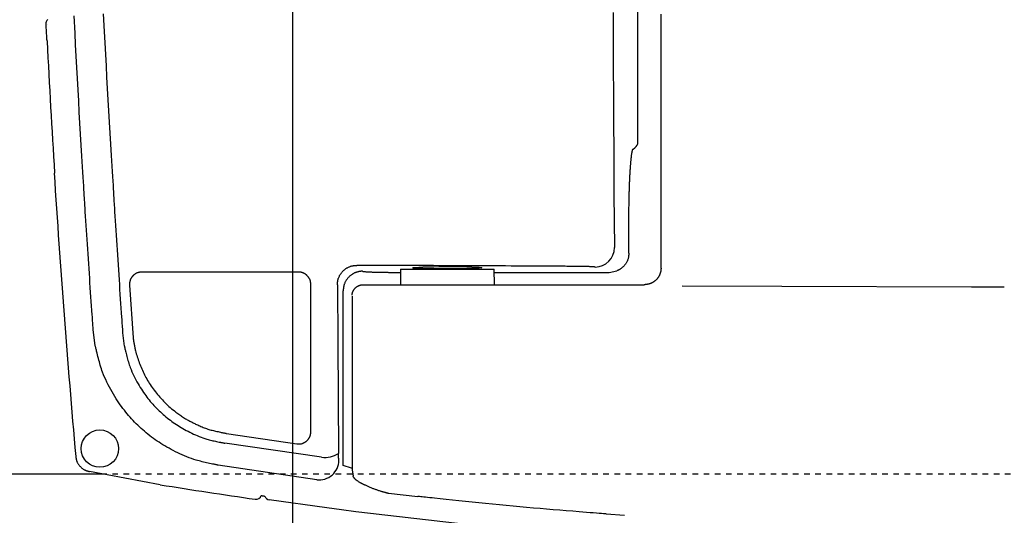
# Model space of a CAD drawing. Extents: x 0 to 2000, y 10 to 2900.
# Drawn here: x 512 to 689, y 2192 to 2280 of the extents above; entities that cross this region are included whole.
import ezdxf

# ---------------------------------------------------------------- set-up
doc = ezdxf.new("R2010")
doc.units = 0
doc.linetypes.add('EXLTYPE2', pattern=[2, 1, -1])
doc.layers.get('0').update_dxf_attribs({"linetype": 'CONTINUOUS'})
doc.layers.get('DEFPOINTS').update_dxf_attribs({"linetype": 'CONTINUOUS'})
doc.layers.add('便器', color=7, linetype='CONTINUOUS')
doc.layers.add('温水洗浄便座', color=7, linetype='CONTINUOUS')
doc.styles.add('EXCADDIM1', font='monotxt', dxfattribs={"width": 0.84, "bigfont": 'extfont'})
doc.styles.get("Standard").update_dxf_attribs({"font": 'monotxt', "bigfont": 'extfont'})
doc.dimstyles.new('ISO-25', dxfattribs={"dimtxt": 2.5, "dimasz": 2.5, "dimexe": 1.25, "dimexo": 0.625, "dimtad": 1, "dimtxsty": 'STANDARD', "dimcen": 2.5, "dimazin": 3, "dimtfac": 1, "dimtmove": 0, "dimatfit": 3})

# ---------------------------------------------------------------- blocks, each defined once
blk = doc.blocks.new('EX_NORM')
at = {"color": 0, "linetype": 'CONTINUOUS'}
for q in [(-1, 0.1667), (-1, 0), (-1, -0.1667)]:
    blk.add_line((0, 0), q, dxfattribs=at)
blk = doc.blocks.new('*D15')
at = {"layer": 'DEFPOINTS', "color": 0}
for p in [(1026, 2379), (561, 2290), (1026, 2095)]:
    blk.add_point(p, dxfattribs=at)
at = {"layer": '便器', "color": 3, "linetype": 'CONTINUOUS'}
for p, q in [((1026, 2372), (1026, 2085)), ((561, 2283), (561, 2085)), ((591, 2095), (996, 2095))]:
    blk.add_line(p, q, dxfattribs=at)
at = {"layer": '便器', "color": 3, "xscale": 30, "yscale": 30, "zscale": 30, "rotation": 180}
blk.add_blockref('EX_NORM', (561, 2095), dxfattribs=at)
at = {"layer": '便器', "color": 3, "xscale": 30, "yscale": 30, "zscale": 30}
blk.add_blockref('EX_NORM', (1026, 2095), dxfattribs=at)
at = {"layer": '便器', "color": 2, "insert": (793.5, 2120), "char_height": 40, "attachment_point": 5, "style": 'EXCADDIM1'}
blk.add_mtext('465', dxfattribs=at)
blk = doc.blocks.new('*D16')
at = {"layer": 'DEFPOINTS', "color": 0}
for p in [(381, 2379), (1026, 2115), (1026, 2033)]:
    blk.add_point(p, dxfattribs=at)
at = {"layer": '便器', "color": 3, "linetype": 'CONTINUOUS'}
for p, q in [((1026, 2108), (1026, 2023)), ((411, 2033), (996, 2033))]:
    blk.add_line(p, q, dxfattribs=at)
at = {"layer": '便器', "color": 3, "xscale": 30, "yscale": 30, "zscale": 30, "rotation": 180}
blk.add_blockref('EX_NORM', (381, 2033), dxfattribs=at)
at = {"layer": '便器', "color": 3, "xscale": 30, "yscale": 30, "zscale": 30}
blk.add_blockref('EX_NORM', (1026, 2033), dxfattribs=at)
at = {"layer": '便器', "color": 2, "insert": (703.5, 2058), "char_height": 40, "attachment_point": 5, "style": 'EXCADDIM1'}
blk.add_mtext('645', dxfattribs=at)

msp = doc.modelspace()

# ---------------------------------------------------------------- linework, layer by layer
at = {"layer": '便器', "color": 2, "linetype": 'CONTINUOUS'}
msp.add_line((509.5, 2199), (526.74, 2199), dxfattribs=at)
at = {"layer": '便器', "color": 2, "linetype": 'EXLTYPE2'}
msp.add_line((526.74, 2199), (799.15, 2199), dxfattribs=at)
at = {"layer": '温水洗浄便座', "color": 6, "linetype": 'CONTINUOUS'}
for p, q in [((622.95, 2258.2), (622.95, 2499.8)), ((622.95, 2258.2), (622.95, 2258.2)), ((621.33, 2238.59), (621.33, 2244.76)), ((579.83, 2235.12), (580.38, 2235.12)), ((580.39, 2235.7), (597.19, 2235.7)), ((597.19, 2235.12), (617.79, 2235.12)), ((573.69, 2232.9), (624.09, 2232.9)), ((570.11, 2200.47), (570.11, 2231.82)), ((537.33, 2197.02), (524.64, 2199.39)), ((571.69, 2199.66), (571.88, 2198.59)), ((572.82, 2197.6), (573.01, 2197.49)), ((567.18, 2192.9), (556.85, 2194.31)), ((578.24, 2195.5), (583.5, 2194.92)), ((617.24, 2191.77), (620.54, 2191.53))]:
    msp.add_line(p, q, dxfattribs=at)
at = {"layer": '温水洗浄便座', "color": 6, "linetype": 'CONTINUOUS', "flags": 128}
for points in [[(523.7, 2248.75), (523.7, 2248.83), (523.68, 2249.08), (523.66, 2249.48), (523.63, 2250.01), (523.59, 2250.65), (523.55, 2251.39), (523.5, 2252.21), (523.45, 2253.1), (523.39, 2254.03), (523.33, 2255), (523.28, 2255.98), (523.16, 2257.96), (523.04, 2259.93), (522.93, 2261.91), (522.81, 2263.89), (522.7, 2265.88), (522.58, 2267.88), (522.47, 2269.89), (522.36, 2271.91), (522.25, 2273.94), (522.15, 2275.98), (522.04, 2278.05), (521.89, 2281.18)], [(527.11, 2281.53), (527.27, 2278.37), (527.38, 2276.29), (527.49, 2274.23), (527.6, 2272.18), (527.71, 2270.14), (527.82, 2268.12), (527.94, 2266.1), (528.06, 2264.1), (528.17, 2262.1), (528.29, 2260.1), (528.41, 2258.11), (528.53, 2256.12), (528.59, 2255.13), (528.64, 2254.15), (528.7, 2253.21), (528.75, 2252.32), (528.8, 2251.49), (528.85, 2250.74), (528.88, 2250.1), (528.92, 2249.56), (528.94, 2249.16), (528.95, 2248.91), (528.96, 2248.82)], [(618.48, 2281.77), (618.49, 2278.63), (618.5, 2276.56), (618.51, 2274.51), (618.52, 2272.47), (618.53, 2270.44), (618.54, 2268.43), (618.56, 2266.42), (618.57, 2264.42), (618.58, 2262.43), (618.59, 2260.45), (618.6, 2258.47), (618.61, 2256.48), (618.62, 2255.5), (618.62, 2254.53), (618.63, 2253.59), (618.63, 2252.7), (618.64, 2251.87), (618.64, 2251.13), (618.65, 2250.49), (618.65, 2249.96), (618.65, 2249.56), (618.65, 2249.31), (618.65, 2249.22)], [(627.09, 2235.9), (627.09, 2235.99), (627.09, 2236.24), (627.09, 2236.63), (627.09, 2237.16), (627.09, 2237.81), (627.09, 2238.55), (627.09, 2239.37), (627.09, 2240.25), (627.09, 2241.19), (627.09, 2242.15), (627.09, 2243.14), (627.09, 2245.1), (627.09, 2247.06), (627.09, 2249.02), (627.09, 2250.98), (627.09, 2252.95), (627.09, 2254.92), (627.09, 2256.9), (627.09, 2258.89), (627.09, 2260.89), (627.09, 2262.91), (627.09, 2264.95), (627.09, 2268.18), (627.09, 2271.46), (627.09, 2274.77), (627.09, 2278.1), (627.09, 2281.46)], [(517.13, 2279.66), (517.13, 2279.66), (517.13, 2279.66), (517.13, 2279.66), (517.13, 2279.66), (517.13, 2279.66), (517.13, 2279.66), (517.13, 2279.66), (517.13, 2279.66), (517.13, 2279.66), (517.13, 2279.66), (517.13, 2279.66)], [(516.93, 2276.95), (516.96, 2276.76), (517.02, 2276.59)], [(621.33, 2244.76), (621.33, 2244.76), (621.33, 2244.78), (621.33, 2244.8), (621.33, 2244.84), (621.33, 2244.88), (621.33, 2244.93), (621.33, 2244.98), (621.33, 2245.03), (621.33, 2245.09), (621.33, 2245.16), (621.33, 2245.22), (621.33, 2245.35), (621.33, 2245.47), (621.33, 2245.6), (621.33, 2245.73), (621.34, 2245.86), (621.34, 2245.99), (621.34, 2246.12), (621.34, 2246.25), (621.34, 2246.38), (621.34, 2246.51), (621.34, 2246.65), (621.34, 2246.84), (621.35, 2247.04), (621.35, 2247.24), (621.35, 2247.45), (621.35, 2247.65), (621.36, 2247.85), (621.36, 2248.06), (621.37, 2248.26), (621.37, 2248.46), (621.38, 2248.66), (621.38, 2248.86), (621.39, 2249.04), (621.39, 2249.23), (621.39, 2249.41), (621.4, 2249.59), (621.41, 2249.77), (621.41, 2249.94), (621.42, 2250.12), (621.42, 2250.3), (621.43, 2250.47), (621.43, 2250.64), (621.44, 2250.82), (621.45, 2250.98), (621.45, 2251.14), (621.46, 2251.3), (621.47, 2251.46), (621.47, 2251.62), (621.48, 2251.78), (621.49, 2251.94), (621.5, 2252.1), (621.5, 2252.26), (621.51, 2252.42), (621.52, 2252.58), (621.53, 2252.72), (621.54, 2252.86), (621.55, 2253), (621.55, 2253.14), (621.56, 2253.28), (621.57, 2253.42), (621.58, 2253.55), (621.59, 2253.69), (621.6, 2253.83), (621.61, 2253.97), (621.62, 2254.11), (621.63, 2254.23), (621.64, 2254.35), (621.65, 2254.47), (621.65, 2254.59), (621.66, 2254.7), (621.67, 2254.82), (621.68, 2254.94), (621.7, 2255.06), (621.71, 2255.17), (621.72, 2255.29), (621.73, 2255.4), (621.74, 2255.49), (621.75, 2255.58), (621.76, 2255.67), (621.77, 2255.76), (621.78, 2255.85), (621.79, 2255.94), (621.8, 2256.03), (621.81, 2256.12), (621.82, 2256.21), (621.84, 2256.31), (621.85, 2256.4), (621.86, 2256.48), (621.87, 2256.55), (621.89, 2256.63), (621.9, 2256.7), (621.91, 2256.77), (621.93, 2256.84), (621.94, 2256.9), (621.95, 2256.96), (621.97, 2257.02), (621.99, 2257.07), (622, 2257.11), (622.01, 2257.12), (622.01, 2257.13), (622.01, 2257.14), (622.02, 2257.14), (622.02, 2257.15), (622.03, 2257.16), (622.03, 2257.17), (622.04, 2257.18), (622.04, 2257.19), (622.05, 2257.2), (622.05, 2257.21), (622.06, 2257.21), (622.06, 2257.22), (622.06, 2257.23), (622.07, 2257.23), (622.07, 2257.24), (622.07, 2257.24), (622.08, 2257.25), (622.08, 2257.25), (622.08, 2257.26), (622.08, 2257.26), (622.08, 2257.26)], [(525.31, 2224.81), (525.31, 2224.84), (525.3, 2224.93), (525.29, 2225.08), (525.28, 2225.27), (525.26, 2225.51), (525.24, 2225.78), (525.22, 2226.09), (525.2, 2226.42), (525.17, 2226.78), (525.15, 2227.15), (525.12, 2227.52), (525.07, 2228.3), (525.01, 2229.09), (524.95, 2229.89), (524.9, 2230.71), (524.84, 2231.54), (524.78, 2232.38), (524.72, 2233.23), (524.67, 2234.08), (524.61, 2234.94), (524.55, 2235.8), (524.49, 2236.66), (524.43, 2237.54), (524.37, 2238.42), (524.32, 2239.29), (524.26, 2240.16), (524.2, 2241.02), (524.15, 2241.87), (524.09, 2242.72), (524.04, 2243.55), (523.98, 2244.37), (523.93, 2245.18), (523.88, 2245.97), (523.86, 2246.36), (523.83, 2246.73), (523.81, 2247.1), (523.79, 2247.44), (523.77, 2247.75), (523.75, 2248.03), (523.73, 2248.27), (523.72, 2248.47), (523.71, 2248.62), (523.7, 2248.71), (523.7, 2248.75)], [(528.96, 2248.82), (528.96, 2248.79), (528.97, 2248.7), (528.98, 2248.54), (528.99, 2248.34), (529.01, 2248.1), (529.02, 2247.81), (529.04, 2247.49), (529.07, 2247.14), (529.09, 2246.77), (529.11, 2246.39), (529.14, 2245.99), (529.19, 2245.18), (529.24, 2244.36), (529.3, 2243.52), (529.35, 2242.66), (529.41, 2241.79), (529.46, 2240.92), (529.52, 2240.03), (529.58, 2239.14), (529.63, 2238.25), (529.69, 2237.35), (529.75, 2236.45), (529.81, 2235.56), (529.87, 2234.68), (529.93, 2233.8), (529.99, 2232.92), (530.04, 2232.05), (530.1, 2231.19), (530.16, 2230.34), (530.22, 2229.51), (530.27, 2228.68), (530.33, 2227.87), (530.38, 2227.07), (530.41, 2226.68), (530.44, 2226.3), (530.46, 2225.93), (530.49, 2225.59), (530.51, 2225.27), (530.53, 2224.99), (530.54, 2224.74), (530.56, 2224.54), (530.57, 2224.39), (530.57, 2224.29), (530.58, 2224.26)], [(618.65, 2249.22), (618.74, 2239.56)], [(621.33, 2238.59), (621.33, 2238.59), (621.33, 2238.58), (621.33, 2238.56), (621.33, 2238.54), (621.32, 2238.52), (621.32, 2238.5), (621.32, 2238.47), (621.32, 2238.43), (621.31, 2238.4), (621.31, 2238.37), (621.31, 2238.33), (621.3, 2238.26), (621.29, 2238.19), (621.28, 2238.12), (621.28, 2238.05), (621.27, 2237.98), (621.26, 2237.91), (621.24, 2237.84), (621.23, 2237.77), (621.22, 2237.69), (621.2, 2237.62), (621.18, 2237.55), (621.14, 2237.44), (621.1, 2237.33), (621.06, 2237.22), (621, 2237.11), (620.95, 2237), (620.89, 2236.9), (620.82, 2236.79), (620.76, 2236.69), (620.69, 2236.59), (620.61, 2236.49), (620.54, 2236.39), (620.47, 2236.32), (620.4, 2236.24), (620.34, 2236.17), (620.27, 2236.1), (620.2, 2236.03), (620.13, 2235.97), (620.05, 2235.9), (619.98, 2235.85), (619.91, 2235.79), (619.83, 2235.74), (619.75, 2235.69), (619.7, 2235.66), (619.66, 2235.63), (619.61, 2235.6), (619.56, 2235.58), (619.52, 2235.55), (619.47, 2235.53), (619.43, 2235.51), (619.38, 2235.49), (619.34, 2235.47), (619.29, 2235.45), (619.25, 2235.43), (619.24, 2235.42), (619.23, 2235.41), (619.21, 2235.41), (619.2, 2235.4), (619.19, 2235.4), (619.18, 2235.39), (619.17, 2235.39), (619.16, 2235.39), (619.16, 2235.38), (619.15, 2235.38), (619.15, 2235.38)], [(569.08, 2232.88), (569.08, 2232.89), (569.08, 2232.9), (569.08, 2232.91), (569.08, 2232.93), (569.08, 2232.95), (569.09, 2232.98), (569.09, 2233.01), (569.09, 2233.04), (569.09, 2233.07), (569.1, 2233.11), (569.1, 2233.14), (569.1, 2233.21), (569.11, 2233.28), (569.12, 2233.35), (569.12, 2233.42), (569.13, 2233.48), (569.14, 2233.55), (569.15, 2233.62), (569.16, 2233.69), (569.18, 2233.76), (569.19, 2233.83), (569.21, 2233.89), (569.24, 2234), (569.28, 2234.11), (569.32, 2234.22), (569.37, 2234.33), (569.42, 2234.43), (569.47, 2234.54), (569.53, 2234.64), (569.59, 2234.74), (569.66, 2234.84), (569.73, 2234.94), (569.8, 2235.03), (569.87, 2235.12), (569.94, 2235.21), (570.01, 2235.29), (570.09, 2235.37), (570.17, 2235.45), (570.25, 2235.52), (570.34, 2235.59), (570.42, 2235.66), (570.51, 2235.73), (570.6, 2235.79), (570.69, 2235.85), (570.78, 2235.91), (570.87, 2235.96), (570.97, 2236.01), (571.06, 2236.06), (571.16, 2236.1), (571.25, 2236.14), (571.35, 2236.18), (571.45, 2236.21), (571.55, 2236.24), (571.65, 2236.27), (571.75, 2236.29), (571.81, 2236.31), (571.87, 2236.32), (571.92, 2236.33), (571.98, 2236.33), (572.04, 2236.34), (572.1, 2236.35), (572.16, 2236.35), (572.22, 2236.36), (572.28, 2236.36), (572.33, 2236.36), (572.39, 2236.37), (572.42, 2236.37), (572.44, 2236.37), (572.46, 2236.37), (572.49, 2236.37), (572.51, 2236.37), (572.52, 2236.38), (572.54, 2236.38), (572.55, 2236.38), (572.56, 2236.38), (572.57, 2236.38), (572.57, 2236.38)], [(611.79, 2236.19), (611.77, 2236.19), (611.69, 2236.19), (611.57, 2236.2), (611.42, 2236.2), (611.22, 2236.2), (611, 2236.2), (610.76, 2236.2), (610.49, 2236.2), (610.21, 2236.2), (609.93, 2236.21), (609.63, 2236.21), (609.04, 2236.21), (608.45, 2236.21), (607.86, 2236.22), (607.27, 2236.22), (606.68, 2236.22), (606.08, 2236.23), (605.48, 2236.23), (604.88, 2236.24), (604.28, 2236.24), (603.67, 2236.24), (603.05, 2236.25), (602.11, 2236.25), (601.16, 2236.26), (600.2, 2236.26), (599.23, 2236.27), (598.26, 2236.27), (597.27, 2236.28), (596.28, 2236.28), (595.29, 2236.29), (594.29, 2236.29), (593.29, 2236.3), (592.29, 2236.3), (591.28, 2236.3), (590.28, 2236.31), (589.28, 2236.31), (588.28, 2236.32), (587.28, 2236.32), (586.3, 2236.33), (585.31, 2236.33), (584.34, 2236.34), (583.37, 2236.34), (582.42, 2236.34), (581.47, 2236.35), (580.84, 2236.35), (580.22, 2236.35), (579.61, 2236.35), (578.99, 2236.36), (578.38, 2236.36), (577.78, 2236.36), (577.17, 2236.36), (576.57, 2236.36), (575.97, 2236.37), (575.37, 2236.37), (574.77, 2236.37), (574.47, 2236.37), (574.18, 2236.37), (573.89, 2236.37), (573.62, 2236.37), (573.37, 2236.38), (573.15, 2236.38), (572.96, 2236.38), (572.8, 2236.38), (572.67, 2236.38), (572.6, 2236.38), (572.57, 2236.38)], [(534, 2235.17), (534, 2235.17), (534, 2235.17), (533.99, 2235.17), (533.98, 2235.17), (533.96, 2235.17), (533.94, 2235.17), (533.93, 2235.17), (533.91, 2235.17), (533.88, 2235.16), (533.86, 2235.16), (533.84, 2235.16), (533.8, 2235.15), (533.75, 2235.15), (533.71, 2235.15), (533.66, 2235.14), (533.62, 2235.13), (533.58, 2235.13), (533.53, 2235.12), (533.49, 2235.11), (533.44, 2235.1), (533.4, 2235.09), (533.35, 2235.08), (533.29, 2235.06), (533.22, 2235.04), (533.15, 2235.01), (533.09, 2234.98), (533.02, 2234.95), (532.95, 2234.91), (532.89, 2234.87), (532.83, 2234.83), (532.77, 2234.79), (532.71, 2234.75), (532.65, 2234.71), (532.59, 2234.66), (532.54, 2234.62), (532.49, 2234.57), (532.44, 2234.52), (532.39, 2234.47), (532.35, 2234.42), (532.3, 2234.37), (532.26, 2234.31), (532.22, 2234.26), (532.18, 2234.2), (532.14, 2234.14), (532.1, 2234.08), (532.07, 2234.02), (532.04, 2233.96), (532, 2233.89), (531.97, 2233.83), (531.95, 2233.76), (531.92, 2233.7), (531.9, 2233.63), (531.88, 2233.57), (531.86, 2233.5), (531.85, 2233.43), (531.84, 2233.39), (531.83, 2233.35), (531.83, 2233.3), (531.82, 2233.26), (531.82, 2233.22), (531.82, 2233.18), (531.82, 2233.14), (531.81, 2233.09), (531.81, 2233.05), (531.81, 2233.01), (531.81, 2232.97), (531.81, 2232.95), (531.81, 2232.93), (531.81, 2232.91), (531.81, 2232.89), (531.81, 2232.88), (531.81, 2232.86), (531.81, 2232.85), (531.81, 2232.84), (531.81, 2232.83), (531.81, 2232.83), (531.81, 2232.83)], [(562.11, 2235.17), (562.11, 2235.17), (562.11, 2235.17), (562.11, 2235.17), (562.1, 2235.17), (562.1, 2235.17), (562.09, 2235.17), (562.09, 2235.17), (562.08, 2235.17), (562.08, 2235.17), (562.07, 2235.17), (562.07, 2235.17), (562.04, 2235.17), (562, 2235.17), (561.97, 2235.17), (561.94, 2235.17), (561.91, 2235.17), (561.87, 2235.17), (561.84, 2235.17), (561.81, 2235.17), (561.77, 2235.17), (561.74, 2235.17), (561.7, 2235.17), (561.56, 2235.17), (561.41, 2235.17), (561.25, 2235.17), (561.09, 2235.17), (560.92, 2235.17), (560.75, 2235.17), (560.58, 2235.17), (560.39, 2235.17), (560.2, 2235.17), (560.01, 2235.17), (559.81, 2235.17), (559.08, 2235.17), (558.29, 2235.17), (557.44, 2235.17), (556.54, 2235.17), (555.59, 2235.17), (554.61, 2235.17), (553.6, 2235.17), (552.58, 2235.17), (551.56, 2235.17), (550.53, 2235.17), (549.52, 2235.17), (548.58, 2235.17), (547.65, 2235.17), (546.74, 2235.17), (545.84, 2235.17), (544.94, 2235.17), (544.04, 2235.17), (543.14, 2235.17), (542.24, 2235.17), (541.33, 2235.17), (540.41, 2235.17), (539.47, 2235.17), (538.75, 2235.17), (538.03, 2235.17), (537.33, 2235.17), (536.67, 2235.17), (536.04, 2235.17), (535.48, 2235.17), (534.98, 2235.17), (534.58, 2235.17), (534.27, 2235.17), (534.07, 2235.17), (534, 2235.17)], [(564.31, 2232.97), (564.31, 2232.97), (564.31, 2232.98), (564.31, 2232.99), (564.31, 2233), (564.31, 2233.02), (564.31, 2233.03), (564.3, 2233.05), (564.3, 2233.07), (564.3, 2233.09), (564.3, 2233.12), (564.3, 2233.14), (564.29, 2233.18), (564.29, 2233.23), (564.28, 2233.28), (564.28, 2233.32), (564.27, 2233.37), (564.26, 2233.41), (564.26, 2233.46), (564.25, 2233.5), (564.24, 2233.55), (564.23, 2233.59), (564.21, 2233.64), (564.19, 2233.71), (564.17, 2233.77), (564.14, 2233.84), (564.11, 2233.91), (564.07, 2233.98), (564.04, 2234.04), (564, 2234.11), (563.96, 2234.17), (563.91, 2234.23), (563.87, 2234.29), (563.82, 2234.35), (563.77, 2234.41), (563.73, 2234.46), (563.68, 2234.52), (563.62, 2234.57), (563.57, 2234.62), (563.52, 2234.66), (563.46, 2234.71), (563.4, 2234.75), (563.35, 2234.79), (563.29, 2234.83), (563.22, 2234.87), (563.17, 2234.9), (563.11, 2234.94), (563.06, 2234.96), (563, 2234.99), (562.94, 2235.02), (562.88, 2235.04), (562.82, 2235.06), (562.76, 2235.08), (562.7, 2235.1), (562.64, 2235.12), (562.58, 2235.13), (562.54, 2235.14), (562.5, 2235.14), (562.47, 2235.15), (562.43, 2235.15), (562.4, 2235.15), (562.36, 2235.16), (562.33, 2235.16), (562.29, 2235.16), (562.26, 2235.17), (562.23, 2235.17), (562.19, 2235.17), (562.18, 2235.17), (562.17, 2235.17), (562.16, 2235.17), (562.15, 2235.17), (562.14, 2235.17), (562.13, 2235.17), (562.13, 2235.17), (562.12, 2235.17), (562.11, 2235.17), (562.11, 2235.17), (562.11, 2235.17)], [(573.6, 2235.32), (573.6, 2235.32), (573.6, 2235.32), (573.6, 2235.32), (573.6, 2235.32), (573.6, 2235.32), (573.6, 2235.32), (573.6, 2235.32), (573.59, 2235.32), (573.59, 2235.32), (573.59, 2235.32), (573.59, 2235.32), (573.58, 2235.32), (573.57, 2235.32), (573.56, 2235.32), (573.55, 2235.32), (573.53, 2235.32), (573.51, 2235.32), (573.5, 2235.32), (573.48, 2235.32), (573.46, 2235.32), (573.44, 2235.32), (573.42, 2235.32), (573.37, 2235.32), (573.32, 2235.31), (573.26, 2235.31), (573.21, 2235.3), (573.15, 2235.29), (573.09, 2235.29), (573.03, 2235.28), (572.98, 2235.27), (572.92, 2235.26), (572.86, 2235.24), (572.8, 2235.23), (572.71, 2235.21), (572.61, 2235.18), (572.52, 2235.15), (572.43, 2235.12), (572.34, 2235.09), (572.25, 2235.05), (572.16, 2235.01), (572.07, 2234.97), (571.98, 2234.92), (571.89, 2234.87), (571.81, 2234.83), (571.71, 2234.77), (571.62, 2234.7), (571.53, 2234.64), (571.44, 2234.57), (571.35, 2234.49), (571.27, 2234.42), (571.18, 2234.34), (571.1, 2234.26), (571.03, 2234.18), (570.95, 2234.09), (570.88, 2234), (570.8, 2233.91), (570.73, 2233.81), (570.67, 2233.71), (570.6, 2233.61), (570.54, 2233.51), (570.48, 2233.4), (570.43, 2233.3), (570.38, 2233.19), (570.33, 2233.09), (570.3, 2232.98), (570.26, 2232.87), (570.24, 2232.8), (570.23, 2232.73), (570.21, 2232.66), (570.2, 2232.59), (570.18, 2232.51), (570.17, 2232.44), (570.17, 2232.37), (570.16, 2232.3), (570.15, 2232.23), (570.14, 2232.16), (570.13, 2232.09), (570.13, 2232.05), (570.13, 2232.02), (570.12, 2231.98), (570.12, 2231.95), (570.12, 2231.92), (570.11, 2231.9), (570.11, 2231.87), (570.11, 2231.85), (570.11, 2231.84), (570.11, 2231.83), (570.11, 2231.83)], [(573.6, 2235.32), (573.6, 2235.32), (573.6, 2235.32), (573.6, 2235.32), (573.6, 2235.32), (573.6, 2235.32), (573.6, 2235.32), (573.6, 2235.32), (573.6, 2235.32), (573.6, 2235.32), (573.6, 2235.32), (573.6, 2235.32), (573.61, 2235.32), (573.61, 2235.32), (573.61, 2235.32), (573.62, 2235.31), (573.62, 2235.31), (573.62, 2235.31), (573.63, 2235.31), (573.63, 2235.31), (573.63, 2235.31), (573.63, 2235.31), (573.64, 2235.31), (573.66, 2235.3), (573.69, 2235.29), (573.72, 2235.29), (573.75, 2235.28), (573.79, 2235.28), (573.83, 2235.27), (573.88, 2235.27), (573.92, 2235.26), (573.97, 2235.26), (574.02, 2235.25), (574.07, 2235.25), (574.17, 2235.24), (574.26, 2235.23), (574.36, 2235.23), (574.47, 2235.22), (574.57, 2235.21), (574.67, 2235.21), (574.77, 2235.2), (574.88, 2235.2), (574.98, 2235.2), (575.08, 2235.19), (575.19, 2235.19), (575.32, 2235.18), (575.45, 2235.18), (575.57, 2235.17), (575.7, 2235.17), (575.83, 2235.17), (575.96, 2235.16), (576.09, 2235.16), (576.21, 2235.16), (576.34, 2235.15), (576.47, 2235.15), (576.6, 2235.15), (576.73, 2235.15), (576.87, 2235.14), (577, 2235.14), (577.14, 2235.14), (577.27, 2235.14), (577.41, 2235.13), (577.55, 2235.13), (577.69, 2235.13), (577.83, 2235.13), (577.97, 2235.13), (578.11, 2235.13), (578.24, 2235.12), (578.37, 2235.12), (578.5, 2235.12), (578.63, 2235.12), (578.76, 2235.12), (578.89, 2235.12), (579.01, 2235.12), (579.13, 2235.12), (579.26, 2235.12), (579.37, 2235.12), (579.49, 2235.12), (579.54, 2235.12), (579.58, 2235.12), (579.63, 2235.12), (579.67, 2235.12), (579.71, 2235.12), (579.74, 2235.12), (579.77, 2235.12), (579.79, 2235.12), (579.81, 2235.12), (579.82, 2235.12), (579.83, 2235.12)], [(580.39, 2235.7), (580.36, 2232.9)], [(597.21, 2232.9), (597.19, 2235.7)], [(615.27, 2236.06), (615.27, 2236.06), (615.27, 2236.06), (615.27, 2236.07), (615.26, 2236.07), (615.25, 2236.07), (615.25, 2236.07), (615.24, 2236.07), (615.23, 2236.07), (615.22, 2236.07), (615.22, 2236.07), (615.21, 2236.07), (615.19, 2236.08), (615.18, 2236.08), (615.16, 2236.08), (615.15, 2236.08), (615.14, 2236.09), (615.12, 2236.09), (615.11, 2236.09), (615.1, 2236.09), (615.09, 2236.09), (615.07, 2236.09), (615.06, 2236.1), (615, 2236.1), (614.93, 2236.11), (614.86, 2236.11), (614.78, 2236.12), (614.69, 2236.13), (614.6, 2236.13), (614.5, 2236.13), (614.4, 2236.14), (614.3, 2236.14), (614.2, 2236.15), (614.09, 2236.15), (613.97, 2236.16), (613.85, 2236.16), (613.73, 2236.16), (613.61, 2236.17), (613.49, 2236.17), (613.37, 2236.17), (613.26, 2236.18), (613.14, 2236.18), (613.03, 2236.18), (612.91, 2236.18), (612.8, 2236.18), (612.72, 2236.18), (612.64, 2236.19), (612.56, 2236.19), (612.48, 2236.19), (612.4, 2236.19), (612.33, 2236.19), (612.25, 2236.19), (612.18, 2236.19), (612.11, 2236.19), (612.04, 2236.19), (611.97, 2236.19), (611.95, 2236.19), (611.92, 2236.19), (611.9, 2236.19), (611.88, 2236.19), (611.86, 2236.19), (611.84, 2236.19), (611.82, 2236.19), (611.81, 2236.19), (611.8, 2236.19), (611.79, 2236.19), (611.79, 2236.19)], [(617.79, 2235.12), (619.15, 2235.38)], [(627.09, 2235.89), (627.09, 2235.89), (627.09, 2235.88), (627.09, 2235.87), (627.09, 2235.86), (627.09, 2235.85), (627.08, 2235.83), (627.08, 2235.82), (627.08, 2235.8), (627.08, 2235.78), (627.08, 2235.75), (627.08, 2235.73), (627.07, 2235.69), (627.07, 2235.65), (627.07, 2235.61), (627.06, 2235.57), (627.06, 2235.52), (627.06, 2235.48), (627.05, 2235.44), (627.05, 2235.4), (627.04, 2235.35), (627.03, 2235.31), (627.03, 2235.27), (627.01, 2235.21), (627, 2235.14), (626.98, 2235.08), (626.96, 2235.02), (626.94, 2234.95), (626.92, 2234.89), (626.89, 2234.83), (626.87, 2234.76), (626.84, 2234.7), (626.81, 2234.64), (626.79, 2234.59), (626.76, 2234.53), (626.73, 2234.48), (626.7, 2234.42), (626.67, 2234.37), (626.64, 2234.32), (626.61, 2234.27), (626.58, 2234.22), (626.55, 2234.18), (626.51, 2234.13), (626.48, 2234.08), (626.45, 2234.04), (626.41, 2234), (626.38, 2233.95), (626.34, 2233.91), (626.31, 2233.87), (626.27, 2233.83), (626.23, 2233.8), (626.19, 2233.76), (626.16, 2233.72), (626.12, 2233.69), (626.08, 2233.65), (626.04, 2233.61), (626, 2233.58), (625.96, 2233.55), (625.92, 2233.52), (625.88, 2233.49), (625.84, 2233.46), (625.79, 2233.43), (625.75, 2233.4), (625.71, 2233.37), (625.66, 2233.35), (625.62, 2233.32), (625.57, 2233.29), (625.52, 2233.27), (625.47, 2233.24), (625.42, 2233.22), (625.37, 2233.19), (625.32, 2233.17), (625.27, 2233.15), (625.21, 2233.13), (625.16, 2233.11), (625.1, 2233.09), (625.05, 2233.07), (625, 2233.05), (624.95, 2233.04), (624.91, 2233.03), (624.86, 2233.02), (624.82, 2233.01), (624.77, 2233), (624.73, 2232.99), (624.68, 2232.98), (624.64, 2232.98), (624.59, 2232.97), (624.55, 2232.96), (624.5, 2232.95), (624.47, 2232.95), (624.44, 2232.95), (624.41, 2232.94), (624.39, 2232.94), (624.36, 2232.93), (624.33, 2232.93), (624.3, 2232.92), (624.28, 2232.92), (624.25, 2232.92), (624.23, 2232.91), (624.2, 2232.91), (624.2, 2232.91), (624.19, 2232.91), (624.18, 2232.91), (624.17, 2232.91), (624.16, 2232.91), (624.16, 2232.91), (624.15, 2232.9), (624.14, 2232.9), (624.14, 2232.9), (624.13, 2232.9), (624.12, 2232.9), (624.12, 2232.9), (624.12, 2232.9), (624.11, 2232.9), (624.11, 2232.9), (624.11, 2232.9), (624.11, 2232.9), (624.11, 2232.9), (624.1, 2232.9), (624.1, 2232.9), (624.1, 2232.9), (624.1, 2232.9), (624.1, 2232.9), (624.1, 2232.9), (624.09, 2232.9), (624.09, 2232.9), (624.09, 2232.9), (624.09, 2232.9), (624.09, 2232.9), (624.09, 2232.9), (624.09, 2232.9), (624.09, 2232.9), (624.09, 2232.9)], [(531.81, 2232.83), (532.45, 2223.39)], [(564.31, 2223.39), (564.31, 2223.39), (564.31, 2223.39), (564.31, 2223.39), (564.31, 2223.4), (564.31, 2223.4), (564.31, 2223.4), (564.31, 2223.41), (564.31, 2223.42), (564.31, 2223.42), (564.31, 2223.43), (564.31, 2223.43), (564.31, 2223.46), (564.31, 2223.49), (564.31, 2223.53), (564.31, 2223.56), (564.31, 2223.59), (564.31, 2223.63), (564.31, 2223.66), (564.31, 2223.7), (564.31, 2223.74), (564.31, 2223.77), (564.31, 2223.82), (564.31, 2224), (564.31, 2224.21), (564.31, 2224.44), (564.31, 2224.69), (564.31, 2224.95), (564.31, 2225.23), (564.31, 2225.52), (564.31, 2225.81), (564.31, 2226.11), (564.31, 2226.41), (564.31, 2226.71), (564.31, 2227.04), (564.31, 2227.37), (564.31, 2227.69), (564.31, 2228.01), (564.31, 2228.33), (564.31, 2228.65), (564.31, 2228.97), (564.31, 2229.29), (564.31, 2229.61), (564.31, 2229.94), (564.31, 2230.27), (564.31, 2230.54), (564.31, 2230.82), (564.31, 2231.09), (564.31, 2231.36), (564.31, 2231.62), (564.31, 2231.87), (564.31, 2232.1), (564.31, 2232.32), (564.31, 2232.51), (564.31, 2232.68), (564.31, 2232.83), (564.31, 2232.85), (564.31, 2232.87), (564.31, 2232.89), (564.31, 2232.91), (564.31, 2232.92), (564.31, 2232.94), (564.31, 2232.95), (564.31, 2232.96), (564.31, 2232.97), (564.31, 2232.97), (564.31, 2232.97)], [(569.08, 2232.88), (569.14, 2222.61)], [(571.69, 2231.04), (571.69, 2231.04), (571.69, 2231.05), (571.7, 2231.06), (571.7, 2231.08), (571.7, 2231.09), (571.71, 2231.11), (571.71, 2231.14), (571.71, 2231.16), (571.72, 2231.18), (571.72, 2231.21), (571.73, 2231.23), (571.73, 2231.26), (571.73, 2231.29), (571.74, 2231.31), (571.74, 2231.34), (571.75, 2231.36), (571.75, 2231.39), (571.76, 2231.41), (571.76, 2231.43), (571.77, 2231.45), (571.78, 2231.48), (571.78, 2231.5), (571.8, 2231.55), (571.81, 2231.59), (571.83, 2231.64), (571.85, 2231.69), (571.88, 2231.73), (571.9, 2231.78), (571.92, 2231.83), (571.95, 2231.88), (571.98, 2231.92), (572, 2231.97), (572.03, 2232.01), (572.06, 2232.06), (572.09, 2232.1), (572.12, 2232.14), (572.15, 2232.18), (572.18, 2232.21), (572.21, 2232.25), (572.24, 2232.29), (572.27, 2232.32), (572.31, 2232.36), (572.35, 2232.39), (572.39, 2232.42), (572.44, 2232.47), (572.5, 2232.51), (572.57, 2232.55), (572.63, 2232.59), (572.7, 2232.63), (572.77, 2232.67), (572.84, 2232.71), (572.91, 2232.74), (572.97, 2232.77), (573.04, 2232.79), (573.11, 2232.82), (573.15, 2232.83), (573.19, 2232.84), (573.23, 2232.85), (573.26, 2232.86), (573.3, 2232.87), (573.34, 2232.87), (573.37, 2232.88), (573.41, 2232.88), (573.45, 2232.89), (573.48, 2232.89), (573.52, 2232.89), (573.54, 2232.9), (573.55, 2232.9), (573.57, 2232.9), (573.59, 2232.9), (573.6, 2232.9), (573.62, 2232.9), (573.63, 2232.9), (573.65, 2232.9), (573.66, 2232.9), (573.67, 2232.9), (573.68, 2232.9), (573.68, 2232.9), (573.68, 2232.9), (573.68, 2232.9), (573.68, 2232.9), (573.69, 2232.9), (573.69, 2232.9), (573.69, 2232.9), (573.69, 2232.9), (573.69, 2232.9), (573.69, 2232.9), (573.69, 2232.9)], [(648.75, 2232.59), (630.89, 2232.67)], [(682.72, 2232.46), (648.75, 2232.59)], [(688.62, 2232.45), (682.72, 2232.46)], [(571.7, 2230.87), (571.7, 2230.84), (571.7, 2230.74), (571.7, 2230.59), (571.7, 2230.39), (571.7, 2230.14), (571.7, 2229.85), (571.7, 2229.53), (571.7, 2229.17), (571.7, 2228.8), (571.7, 2228.4), (571.7, 2227.99), (571.7, 2227.03), (571.7, 2226.02), (571.7, 2224.99), (571.7, 2223.93), (571.7, 2222.84), (571.7, 2221.74), (571.7, 2220.62), (571.7, 2219.49), (571.7, 2218.36), (571.7, 2217.22), (571.7, 2216.09), (571.7, 2214.96), (571.7, 2213.83), (571.7, 2212.71), (571.7, 2211.6), (571.7, 2210.49), (571.7, 2209.4), (571.7, 2208.31), (571.7, 2207.22), (571.7, 2206.15), (571.7, 2205.08), (571.7, 2204.03), (571.7, 2203.43), (571.7, 2202.85), (571.7, 2202.29), (571.7, 2201.77), (571.7, 2201.28), (571.7, 2200.84), (571.7, 2200.46), (571.7, 2200.15), (571.7, 2199.92), (571.7, 2199.77), (571.7, 2199.72)], [(525.67, 2221.99), (525.31, 2224.81)], [(530.58, 2224.26), (530.86, 2221.91)], [(532.45, 2223.37), (532.45, 2223.36), (532.46, 2223.34), (532.46, 2223.31), (532.47, 2223.27), (532.48, 2223.21), (532.49, 2223.15), (532.5, 2223.09), (532.51, 2223.02), (532.52, 2222.94), (532.54, 2222.86), (532.55, 2222.78), (532.58, 2222.62), (532.61, 2222.47), (532.63, 2222.31), (532.66, 2222.15), (532.69, 2222), (532.72, 2221.84), (532.75, 2221.68), (532.78, 2221.53), (532.81, 2221.37), (532.85, 2221.21), (532.89, 2221.05), (532.95, 2220.78), (533.02, 2220.52), (533.1, 2220.25), (533.18, 2219.98), (533.27, 2219.71), (533.36, 2219.44), (533.45, 2219.17), (533.55, 2218.9), (533.65, 2218.63), (533.76, 2218.37), (533.87, 2218.1), (533.99, 2217.83), (534.11, 2217.55), (534.23, 2217.28), (534.36, 2217.02), (534.49, 2216.76), (534.63, 2216.5), (534.76, 2216.24), (534.91, 2215.99), (535.05, 2215.74), (535.2, 2215.49), (535.35, 2215.25), (535.52, 2214.98), (535.69, 2214.72), (535.87, 2214.47), (536.06, 2214.21), (536.24, 2213.96), (536.44, 2213.71), (536.63, 2213.46), (536.84, 2213.21), (537.04, 2212.96), (537.26, 2212.72), (537.47, 2212.48), (537.7, 2212.24), (537.93, 2212), (538.16, 2211.76), (538.39, 2211.53), (538.63, 2211.31), (538.88, 2211.08), (539.12, 2210.86), (539.36, 2210.65), (539.61, 2210.45), (539.86, 2210.25), (540.1, 2210.05), (540.28, 2209.92), (540.45, 2209.79), (540.63, 2209.66), (540.8, 2209.54), (540.98, 2209.42), (541.15, 2209.31), (541.33, 2209.19), (541.5, 2209.08), (541.68, 2208.98), (541.85, 2208.87), (542.03, 2208.77), (542.17, 2208.69), (542.31, 2208.61), (542.46, 2208.53), (542.6, 2208.45), (542.75, 2208.37), (542.89, 2208.29), (543.04, 2208.22), (543.19, 2208.14), (543.35, 2208.06), (543.5, 2207.99), (543.66, 2207.91), (543.84, 2207.82), (544.03, 2207.74), (544.22, 2207.65), (544.41, 2207.56), (544.61, 2207.48), (544.81, 2207.39), (545.01, 2207.31), (545.21, 2207.23), (545.42, 2207.15), (545.63, 2207.08), (545.84, 2207.01), (546.03, 2206.95), (546.23, 2206.89), (546.43, 2206.83), (546.63, 2206.78), (546.84, 2206.73), (547.04, 2206.68), (547.25, 2206.63), (547.46, 2206.58), (547.67, 2206.54), (547.89, 2206.49), (548.1, 2206.44), (548.25, 2206.41), (548.39, 2206.38), (548.53, 2206.35), (548.66, 2206.32), (548.79, 2206.3), (548.9, 2206.27), (548.99, 2206.25), (549.07, 2206.24), (549.14, 2206.22), (549.17, 2206.22), (549.19, 2206.21)], [(564.31, 2206.52), (564.31, 2206.52), (564.31, 2206.52), (564.31, 2206.52), (564.31, 2206.53), (564.31, 2206.53), (564.31, 2206.54), (564.31, 2206.54), (564.31, 2206.55), (564.31, 2206.55), (564.31, 2206.56), (564.31, 2206.56), (564.31, 2206.59), (564.31, 2206.62), (564.31, 2206.66), (564.31, 2206.69), (564.31, 2206.72), (564.31, 2206.75), (564.31, 2206.79), (564.31, 2206.82), (564.31, 2206.86), (564.31, 2206.89), (564.31, 2206.93), (564.31, 2207.09), (564.31, 2207.27), (564.31, 2207.46), (564.31, 2207.66), (564.31, 2207.87), (564.31, 2208.08), (564.31, 2208.31), (564.31, 2208.55), (564.31, 2208.79), (564.31, 2209.04), (564.31, 2209.3), (564.31, 2209.82), (564.31, 2210.36), (564.31, 2210.92), (564.31, 2211.49), (564.31, 2212.07), (564.31, 2212.66), (564.31, 2213.25), (564.31, 2213.85), (564.31, 2214.44), (564.31, 2215.04), (564.31, 2215.63), (564.31, 2216.16), (564.31, 2216.69), (564.31, 2217.21), (564.31, 2217.73), (564.31, 2218.24), (564.31, 2218.75), (564.31, 2219.26), (564.31, 2219.76), (564.31, 2220.27), (564.31, 2220.77), (564.31, 2221.27), (564.31, 2221.56), (564.31, 2221.84), (564.31, 2222.12), (564.31, 2222.38), (564.31, 2222.62), (564.31, 2222.83), (564.31, 2223.02), (564.31, 2223.17), (564.31, 2223.29), (564.31, 2223.36), (564.31, 2223.39)], [(569.14, 2222.61), (569.28, 2202.64)], [(547.67, 2200.53), (547.66, 2200.53), (547.63, 2200.54), (547.58, 2200.55), (547.5, 2200.56), (547.42, 2200.58), (547.32, 2200.6), (547.21, 2200.63), (547.08, 2200.65), (546.96, 2200.68), (546.83, 2200.71), (546.69, 2200.73), (546.43, 2200.79), (546.16, 2200.84), (545.89, 2200.9), (545.62, 2200.96), (545.35, 2201.02), (545.08, 2201.08), (544.81, 2201.15), (544.54, 2201.22), (544.27, 2201.29), (544, 2201.36), (543.73, 2201.44), (543.32, 2201.57), (542.9, 2201.72), (542.49, 2201.87), (542.08, 2202.03), (541.66, 2202.2), (541.25, 2202.37), (540.85, 2202.56), (540.44, 2202.74), (540.04, 2202.94), (539.65, 2203.14), (539.26, 2203.34), (538.89, 2203.55), (538.52, 2203.76), (538.15, 2203.97), (537.79, 2204.19), (537.44, 2204.41), (537.1, 2204.63), (536.76, 2204.86), (536.42, 2205.1), (536.09, 2205.33), (535.76, 2205.58), (535.44, 2205.82), (535.12, 2206.07), (534.81, 2206.33), (534.49, 2206.6), (534.19, 2206.86), (533.88, 2207.13), (533.58, 2207.41), (533.29, 2207.69), (533, 2207.97), (532.72, 2208.26), (532.44, 2208.55), (532.17, 2208.85), (531.9, 2209.14), (531.64, 2209.45), (531.38, 2209.75), (531.13, 2210.06), (530.88, 2210.38), (530.63, 2210.7), (530.39, 2211.03), (530.15, 2211.37), (529.91, 2211.71), (529.68, 2212.06), (529.44, 2212.42), (529.19, 2212.82), (528.93, 2213.24), (528.68, 2213.66), (528.44, 2214.09), (528.2, 2214.53), (527.97, 2214.97), (527.75, 2215.42), (527.54, 2215.87), (527.34, 2216.32), (527.15, 2216.76), (526.98, 2217.21), (526.87, 2217.52), (526.77, 2217.83), (526.67, 2218.14), (526.57, 2218.45), (526.48, 2218.76), (526.4, 2219.07), (526.31, 2219.38), (526.23, 2219.69), (526.15, 2220.01), (526.07, 2220.32), (526, 2220.64), (525.95, 2220.82), (525.91, 2221), (525.87, 2221.18), (525.82, 2221.34), (525.79, 2221.49), (525.75, 2221.63), (525.72, 2221.75), (525.7, 2221.85), (525.68, 2221.93), (525.67, 2221.97), (525.67, 2221.99)], [(530.86, 2221.91), (530.87, 2221.9), (530.88, 2221.86), (530.89, 2221.8), (530.91, 2221.72), (530.94, 2221.62), (530.96, 2221.51), (530.99, 2221.39), (531.03, 2221.25), (531.06, 2221.11), (531.1, 2220.97), (531.13, 2220.82), (531.2, 2220.56), (531.26, 2220.3), (531.33, 2220.05), (531.39, 2219.79), (531.46, 2219.54), (531.53, 2219.29), (531.6, 2219.04), (531.68, 2218.79), (531.76, 2218.54), (531.85, 2218.29), (531.94, 2218.03), (532.08, 2217.67), (532.23, 2217.3), (532.4, 2216.94), (532.57, 2216.58), (532.75, 2216.21), (532.94, 2215.86), (533.13, 2215.5), (533.33, 2215.15), (533.53, 2214.81), (533.74, 2214.47), (533.95, 2214.14), (534.14, 2213.85), (534.33, 2213.56), (534.53, 2213.29), (534.72, 2213.01), (534.92, 2212.75), (535.12, 2212.49), (535.33, 2212.23), (535.53, 2211.98), (535.75, 2211.73), (535.96, 2211.48), (536.18, 2211.24), (536.4, 2211), (536.63, 2210.76), (536.86, 2210.53), (537.1, 2210.3), (537.34, 2210.07), (537.59, 2209.85), (537.83, 2209.63), (538.09, 2209.41), (538.34, 2209.2), (538.6, 2208.99), (538.86, 2208.78), (539.13, 2208.58), (539.39, 2208.38), (539.66, 2208.19), (539.94, 2208), (540.22, 2207.81), (540.5, 2207.63), (540.79, 2207.45), (541.08, 2207.28), (541.38, 2207.1), (541.68, 2206.93), (541.99, 2206.77), (542.31, 2206.6), (542.63, 2206.44), (542.96, 2206.28), (543.29, 2206.12), (543.63, 2205.97), (543.96, 2205.83), (544.3, 2205.69), (544.64, 2205.56), (544.98, 2205.44), (545.32, 2205.33), (545.65, 2205.22), (545.88, 2205.15), (546.1, 2205.09), (546.32, 2205.03), (546.55, 2204.98), (546.77, 2204.92), (546.99, 2204.87), (547.21, 2204.82), (547.43, 2204.78), (547.65, 2204.73), (547.87, 2204.68), (548.09, 2204.64), (548.2, 2204.62), (548.3, 2204.59), (548.41, 2204.57), (548.51, 2204.55), (548.6, 2204.53), (548.68, 2204.52), (548.75, 2204.5), (548.81, 2204.49), (548.86, 2204.48), (548.88, 2204.48), (548.89, 2204.47)], [(561.8, 2204.34), (561.8, 2204.34), (561.81, 2204.34), (561.82, 2204.34), (561.83, 2204.34), (561.84, 2204.34), (561.86, 2204.34), (561.88, 2204.34), (561.9, 2204.34), (561.92, 2204.34), (561.94, 2204.33), (561.96, 2204.33), (562.01, 2204.33), (562.05, 2204.33), (562.09, 2204.33), (562.14, 2204.33), (562.18, 2204.33), (562.23, 2204.33), (562.27, 2204.33), (562.32, 2204.33), (562.36, 2204.33), (562.41, 2204.34), (562.45, 2204.34), (562.52, 2204.35), (562.59, 2204.37), (562.66, 2204.38), (562.73, 2204.4), (562.8, 2204.43), (562.87, 2204.45), (562.94, 2204.48), (563, 2204.51), (563.07, 2204.54), (563.13, 2204.57), (563.2, 2204.61), (563.26, 2204.64), (563.32, 2204.68), (563.37, 2204.72), (563.43, 2204.76), (563.48, 2204.8), (563.53, 2204.84), (563.58, 2204.89), (563.63, 2204.93), (563.68, 2204.98), (563.73, 2205.03), (563.78, 2205.08), (563.82, 2205.14), (563.86, 2205.19), (563.9, 2205.25), (563.94, 2205.3), (563.98, 2205.36), (564.02, 2205.42), (564.05, 2205.49), (564.09, 2205.55), (564.12, 2205.61), (564.15, 2205.68), (564.17, 2205.74), (564.19, 2205.79), (564.21, 2205.84), (564.22, 2205.88), (564.24, 2205.93), (564.25, 2205.98), (564.26, 2206.03), (564.27, 2206.08), (564.28, 2206.13), (564.29, 2206.17), (564.29, 2206.22), (564.3, 2206.27), (564.3, 2206.3), (564.3, 2206.32), (564.31, 2206.35), (564.31, 2206.37), (564.31, 2206.39), (564.31, 2206.42), (564.31, 2206.44), (564.31, 2206.46), (564.31, 2206.48), (564.31, 2206.49), (564.31, 2206.51), (564.31, 2206.51), (564.31, 2206.51), (564.31, 2206.51), (564.31, 2206.51), (564.31, 2206.51), (564.31, 2206.52), (564.31, 2206.52), (564.31, 2206.52), (564.31, 2206.52), (564.31, 2206.52), (564.31, 2206.52)], [(566.23, 2201.94), (548.89, 2204.47)], [(549.19, 2206.21), (561.8, 2204.34)], [(522.16, 2202.08), (522.17, 2202.08), (522.17, 2202.07), (522.17, 2202.06), (522.17, 2202.04), (522.18, 2202.02), (522.18, 2202), (522.19, 2201.98), (522.19, 2201.95), (522.2, 2201.92), (522.2, 2201.89), (522.21, 2201.86), (522.22, 2201.8), (522.23, 2201.74), (522.24, 2201.68), (522.25, 2201.62), (522.27, 2201.56), (522.28, 2201.5), (522.3, 2201.44), (522.31, 2201.38), (522.33, 2201.32), (522.35, 2201.26), (522.37, 2201.2), (522.41, 2201.11), (522.45, 2201.02), (522.5, 2200.93), (522.55, 2200.85), (522.61, 2200.76), (522.66, 2200.67), (522.72, 2200.59), (522.79, 2200.51), (522.86, 2200.43), (522.93, 2200.35), (523, 2200.27), (523.07, 2200.2), (523.14, 2200.13), (523.21, 2200.06), (523.29, 2200), (523.37, 2199.94), (523.44, 2199.88), (523.52, 2199.82), (523.6, 2199.77), (523.69, 2199.72), (523.77, 2199.68), (523.85, 2199.64), (523.91, 2199.62), (523.96, 2199.59), (524.01, 2199.57), (524.07, 2199.56), (524.12, 2199.54), (524.18, 2199.52), (524.23, 2199.5), (524.29, 2199.49), (524.34, 2199.47), (524.4, 2199.46), (524.45, 2199.44), (524.48, 2199.44), (524.5, 2199.43), (524.52, 2199.42), (524.55, 2199.42), (524.57, 2199.41), (524.59, 2199.41), (524.6, 2199.4), (524.62, 2199.4), (524.63, 2199.4), (524.63, 2199.4), (524.64, 2199.39)], [(569.33, 2201.39), (569.33, 2201.39), (569.33, 2201.39), (569.33, 2201.39), (569.33, 2201.39), (569.33, 2201.39), (569.33, 2201.39), (569.33, 2201.4), (569.33, 2201.4), (569.33, 2201.4), (569.33, 2201.4), (569.32, 2201.4), (569.32, 2201.4), (569.32, 2201.41), (569.32, 2201.41), (569.32, 2201.41), (569.32, 2201.42), (569.32, 2201.42), (569.32, 2201.42), (569.32, 2201.42), (569.32, 2201.42), (569.32, 2201.43), (569.32, 2201.43), (569.32, 2201.44), (569.31, 2201.46), (569.31, 2201.48), (569.31, 2201.5), (569.31, 2201.52), (569.31, 2201.55), (569.3, 2201.57), (569.3, 2201.6), (569.3, 2201.63), (569.3, 2201.66), (569.3, 2201.69), (569.3, 2201.73), (569.3, 2201.77), (569.29, 2201.81), (569.29, 2201.86), (569.29, 2201.9), (569.29, 2201.94), (569.29, 2201.99), (569.29, 2202.03), (569.29, 2202.07), (569.29, 2202.11), (569.28, 2202.15), (569.28, 2202.19), (569.28, 2202.22), (569.28, 2202.26), (569.28, 2202.29), (569.28, 2202.33), (569.28, 2202.36), (569.28, 2202.39), (569.28, 2202.43), (569.28, 2202.46), (569.28, 2202.49), (569.28, 2202.52), (569.28, 2202.54), (569.28, 2202.55), (569.28, 2202.57), (569.28, 2202.58), (569.28, 2202.6), (569.28, 2202.61), (569.28, 2202.62), (569.28, 2202.63), (569.28, 2202.63), (569.28, 2202.64), (569.28, 2202.64)], [(565.37, 2197.92), (547.67, 2200.53)], [(571.76, 2199.95), (571.42, 2200.02), (570.26, 2200.38), (570.11, 2200.47), (570.11, 2200.47)], [(570.11, 2200.47), (570.11, 2200.47)], [(572.82, 2197.6), (572.81, 2197.6), (572.81, 2197.61), (572.8, 2197.61), (572.79, 2197.62), (572.77, 2197.63), (572.75, 2197.64), (572.74, 2197.65), (572.72, 2197.66), (572.7, 2197.67), (572.68, 2197.69), (572.66, 2197.7), (572.63, 2197.71), (572.61, 2197.73), (572.59, 2197.74), (572.56, 2197.76), (572.54, 2197.77), (572.52, 2197.79), (572.5, 2197.8), (572.48, 2197.81), (572.46, 2197.83), (572.44, 2197.85), (572.42, 2197.86), (572.38, 2197.89), (572.35, 2197.93), (572.31, 2197.96), (572.27, 2198), (572.24, 2198.03), (572.2, 2198.07), (572.17, 2198.11), (572.13, 2198.15), (572.1, 2198.19), (572.07, 2198.23), (572.05, 2198.27), (572.03, 2198.29), (572.02, 2198.31), (572.01, 2198.32), (572, 2198.34), (571.98, 2198.36), (571.97, 2198.38), (571.96, 2198.4), (571.95, 2198.42), (571.94, 2198.44), (571.93, 2198.46), (571.92, 2198.48), (571.92, 2198.49), (571.91, 2198.5), (571.91, 2198.51), (571.91, 2198.52), (571.9, 2198.53), (571.9, 2198.54), (571.89, 2198.55), (571.89, 2198.56), (571.89, 2198.57), (571.88, 2198.57), (571.88, 2198.58), (571.88, 2198.58), (571.88, 2198.58), (571.88, 2198.58), (571.88, 2198.58), (571.88, 2198.59), (571.88, 2198.59), (571.88, 2198.59), (571.88, 2198.59), (571.88, 2198.59), (571.88, 2198.59), (571.88, 2198.59)], [(573.01, 2197.49), (573.01, 2197.49), (573.02, 2197.48), (573.03, 2197.47), (573.05, 2197.47), (573.07, 2197.45), (573.1, 2197.44), (573.13, 2197.42), (573.16, 2197.41), (573.19, 2197.39), (573.23, 2197.37), (573.26, 2197.36), (573.33, 2197.32), (573.4, 2197.28), (573.47, 2197.25), (573.54, 2197.21), (573.6, 2197.18), (573.67, 2197.14), (573.74, 2197.11), (573.82, 2197.07), (573.89, 2197.04), (573.96, 2197), (574.03, 2196.97), (574.15, 2196.91), (574.27, 2196.86), (574.4, 2196.8), (574.52, 2196.75), (574.65, 2196.69), (574.78, 2196.64), (574.91, 2196.58), (575.04, 2196.53), (575.17, 2196.48), (575.3, 2196.43), (575.43, 2196.37), (575.56, 2196.32), (575.69, 2196.28), (575.82, 2196.23), (575.94, 2196.18), (576.07, 2196.14), (576.2, 2196.09), (576.33, 2196.05), (576.46, 2196), (576.58, 2195.96), (576.71, 2195.92), (576.84, 2195.88), (576.93, 2195.85), (577.03, 2195.82), (577.13, 2195.8), (577.23, 2195.77), (577.32, 2195.74), (577.42, 2195.72), (577.51, 2195.69), (577.61, 2195.66), (577.71, 2195.64), (577.8, 2195.61), (577.89, 2195.59), (577.94, 2195.58), (577.99, 2195.56), (578.03, 2195.55), (578.07, 2195.54), (578.11, 2195.53), (578.15, 2195.52), (578.18, 2195.51), (578.2, 2195.51), (578.22, 2195.5), (578.23, 2195.5), (578.24, 2195.5)], [(555.43, 2195.07), (555.46, 2195.06), (555.51, 2195.06), (555.57, 2195.05), (555.62, 2195.04), (555.68, 2195.03), (555.75, 2195.02), (555.81, 2195.01), (555.87, 2195), (555.94, 2194.99), (556, 2194.98), (556.04, 2194.97)], [(578.24, 2195.5), (578.24, 2195.5), (578.24, 2195.5), (578.24, 2195.5), (578.24, 2195.5), (578.24, 2195.5), (578.24, 2195.5), (578.24, 2195.5), (578.24, 2195.5), (578.24, 2195.5), (578.24, 2195.5), (578.24, 2195.5), (578.24, 2195.5), (578.24, 2195.5), (578.24, 2195.5), (578.24, 2195.5), (578.24, 2195.5), (578.24, 2195.5), (578.24, 2195.5), (578.24, 2195.5), (578.24, 2195.5), (578.24, 2195.5), (578.24, 2195.5), (578.24, 2195.5), (578.24, 2195.5), (578.24, 2195.5), (578.24, 2195.5), (578.24, 2195.5), (578.24, 2195.5), (578.24, 2195.5), (578.24, 2195.5), (578.24, 2195.5), (578.25, 2195.5), (578.25, 2195.5), (578.25, 2195.5), (578.25, 2195.5), (578.25, 2195.5), (578.25, 2195.5), (578.26, 2195.5), (578.26, 2195.5), (578.26, 2195.5), (578.26, 2195.5), (578.26, 2195.5), (578.26, 2195.5), (578.27, 2195.5), (578.27, 2195.5), (578.27, 2195.5), (578.27, 2195.49), (578.28, 2195.49), (578.28, 2195.49), (578.28, 2195.49), (578.28, 2195.49), (578.28, 2195.49), (578.29, 2195.49), (578.29, 2195.49), (578.29, 2195.49), (578.29, 2195.49), (578.29, 2195.49), (578.3, 2195.49), (578.3, 2195.49), (578.3, 2195.49), (578.3, 2195.49), (578.3, 2195.49), (578.31, 2195.49), (578.31, 2195.49), (578.31, 2195.49), (578.31, 2195.49), (578.31, 2195.49), (578.31, 2195.49), (578.32, 2195.49), (578.32, 2195.49), (578.32, 2195.49), (578.32, 2195.49), (578.32, 2195.49), (578.32, 2195.49), (578.32, 2195.49), (578.32, 2195.49), (578.32, 2195.49), (578.32, 2195.49), (578.32, 2195.49), (578.32, 2195.49), (578.32, 2195.49), (578.32, 2195.49), (578.32, 2195.49), (578.32, 2195.49), (578.32, 2195.49), (578.32, 2195.49), (578.32, 2195.49), (578.32, 2195.49)], [(617.24, 2191.77), (617.19, 2191.77), (617.02, 2191.78), (616.76, 2191.81), (616.41, 2191.83), (615.98, 2191.87), (615.49, 2191.91), (614.95, 2191.95), (614.36, 2192), (613.73, 2192.05), (613.08, 2192.11), (612.42, 2192.16), (611.27, 2192.25), (610.11, 2192.35), (608.94, 2192.44), (607.77, 2192.54), (606.58, 2192.64), (605.39, 2192.74), (604.2, 2192.84), (602.99, 2192.95), (601.78, 2193.06), (600.56, 2193.17), (599.34, 2193.28), (598.11, 2193.4), (596.87, 2193.52), (595.64, 2193.64), (594.42, 2193.77), (593.21, 2193.89), (592.02, 2194.01), (590.85, 2194.14), (589.7, 2194.26), (588.59, 2194.38), (587.51, 2194.49), (586.47, 2194.6), (586.05, 2194.65), (585.64, 2194.69), (585.25, 2194.73), (584.89, 2194.77), (584.55, 2194.81), (584.25, 2194.84), (584, 2194.87), (583.79, 2194.89), (583.63, 2194.91), (583.53, 2194.92), (583.5, 2194.92)]]:
    msp.add_lwpolyline(points, dxfattribs=at)
at = {"layer": '温水洗浄便座', "color": 6, "linetype": 'CONTINUOUS'}
msp.add_circle((526.49, 2203.5), 3.35, dxfattribs=at)
for centre, radius, start, end in [((517.79, 2279.71), 1, 130.7559, 182.8481), ((2514.29, 2379), 1999.96, 182.8472, 182.92487), ((2514.29, 2379), 1999.89, 182.93535, 183.61368), ((2514.29, 2379), 1999.96, 183.6139, 185.07502), ((615.24, 2239.57), 3.5, 270.5318, 359.9031), ((565.83, 2201.39), 3.5, 262.5075, 359.9054), ((566.81, 2206.41), 4.51, 262.6187, 303.167), ((696.74, 3184.14), 999.91, 260.82645, 261.81285), ((554.49, 2195.41), 1, 261.8129, 340.1301), ((556.99, 2195.3), 1, 199.0447, 261.9581), ((696.74, 3184.44), 999.96, 262.5558, 267.36039)]:
    msp.add_arc(centre, radius, start, end, dxfattribs=at)
msp.add_ellipse((-49, 2258.49), major_axis=(-672, 0), ratio=0.035103, start_param=3.089222, end_param=3.129335, dxfattribs=at)
msp.add_ellipse((588.79, 2235.95), major_axis=(-6.2, -0.01), ratio=0.034873, dxfattribs=at)

# ---------------------------------------------------------------- dimensions: what is measured, and where the dimension line sits
at = {"layer": '便器', "color": 3, "linetype": 'CONTINUOUS'}
for base, p1, p2, override, picture, middle in [((1026, 2033), (381, 2379), (1026, 2115), {"dimtxt": 40, "dimasz": 30, "dimexe": 10, "dimexo": 7, "dimgap": 0, "dimtad": 1, "dimjust": 0, "dimtih": 0, "dimtoh": 0, "dimdec": 1, "dimzin": 8, "dimlunit": 2, "dimtxsty": 'EXCADDIM1', "dimblk1": 'EX_NORM', "dimblk2": 'EX_NORM', "dimsah": 1, "dimse1": 1, "dimse2": 0, "dimclrd": 3, "dimclre": 3, "dimclrt": 2, "dimtmove": 2}, '*D16', (703.5, 2058)), ((1026, 2095), (561, 2290), (1026, 2379), {"dimtxt": 40, "dimasz": 30, "dimexe": 10, "dimexo": 7, "dimgap": 0, "dimtad": 1, "dimjust": 0, "dimtih": 0, "dimtoh": 0, "dimdec": 1, "dimzin": 8, "dimlunit": 2, "dimtxsty": 'EXCADDIM1', "dimblk1": 'EX_NORM', "dimblk2": 'EX_NORM', "dimsah": 1, "dimse1": 0, "dimse2": 0, "dimclrd": 3, "dimclre": 3, "dimclrt": 2, "dimtmove": 2}, '*D15', (793.5, 2120))]:
    dim = msp.add_linear_dim(base=base, p1=p1, p2=p2, dimstyle='ISO-25', override=override, dxfattribs=at)
    dim.commit()
    dim.dimension.update_dxf_attribs({"geometry": picture, "text_midpoint": middle, "dimtype": 160})

doc.saveas('drawing.dxf')
